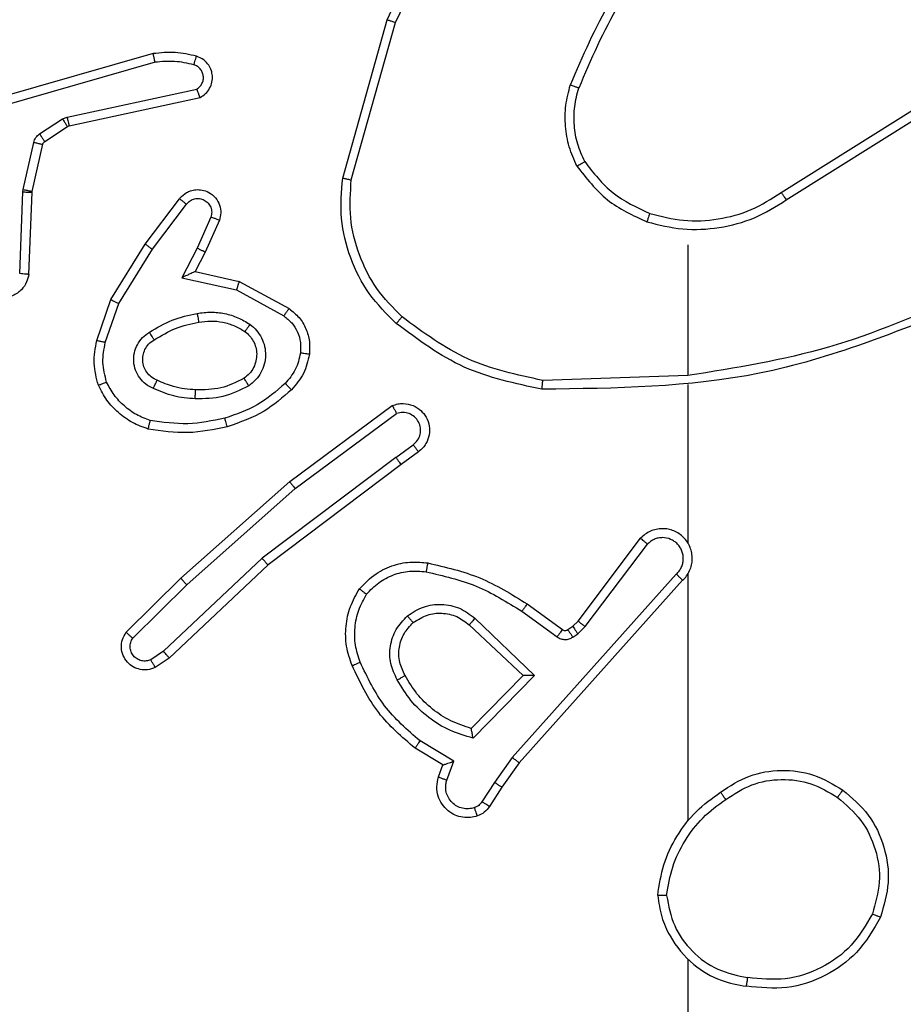
# Model space of a CAD drawing. Units: inches. Extents: x -231 to 2247, y 66 to 1323.
# Drawn here: x 284 to 286, y 447 to 449 of the extents above; entities that cross this region are included whole.
import ezdxf

# ---------------------------------------------------------------- set-up
doc = ezdxf.new("R2010")
doc.units = ezdxf.units.IN
doc.header["$MEASUREMENT"] = 0
doc.layers.add('VP-DIM', color=7, linetype='Continuous')
doc.layers.add('VP-EQ', color=7, linetype='Continuous', true_color=0x8a3492)
doc.styles.get("Standard").update_dxf_attribs({"font": 'arial.ttf'})
doc.dimstyles.get("Standard").update_dxf_attribs({"dimtxt": 14, "dimasz": 20, "dimexe": 20, "dimexo": 50, "dimgap": 20, "dimtad": 0, "dimdec": 0, "dimzin": 0, "dimdsep": 46, "dimtxsty": 'Standard', "dimcen": -0.09, "dimadec": 0, "dimazin": 0, "dimtfac": 1, "dimtdec": 4, "dimtofl": 0, "dimtmove": 0, "dimatfit": 3, "dimfxl": 70, "dimfxlon": 1, "dimtolj": 1, "dimtzin": 0, "dimarcsym": 0})

# ---------------------------------------------------------------- blocks, each defined once
blk = doc.blocks.new('*D117')
at = {"layer": 'Defpoints', "color": 0}
for p in [(713.1273, 790.49), (713.1273, 508.1591), (257.0881, 300.5209)]:
    blk.add_point(p, dxfattribs=at)
at = {"layer": 'VP-DIM', "color": 0, "lineweight": -2}
for p, q in [((257.0881, 720.49), (257.0881, 810.49)), ((713.1273, 720.49), (713.1273, 810.49)), ((277.0881, 790.49), (451.4158, 790.49)), ((693.1273, 790.49), (522.8178, 790.49))]:
    blk.add_line(p, q, dxfattribs=at)
at = {"layer": 'VP-DIM', "color": 0}
for points in [[(277.0881, 793.8234), (277.0881, 787.1567), (257.0881, 790.49)], [(693.1273, 787.1567), (693.1273, 793.8234), (713.1273, 790.49)]]:
    blk.add_solid(points, dxfattribs=at)
at = {"layer": 'VP-DIM', "color": 0, "insert": (487.1168, 790.49), "char_height": 14, "attachment_point": 5}
blk.add_mtext('\\A1;460', dxfattribs=at)
blk = doc.blocks.new('RC1409_')
at = {"color": 0, "linetype": 'Continuous', "lineweight": 25}
for p, q in [((994.7864, 1472.8922), (994.8862, 1473.2474)), ((994.8058, 1472.888), (994.9051, 1473.2411)), ((994.3617, 1473.1713), (993.9412, 1473.0507)), ((994.3658, 1473.1519), (993.9458, 1473.0314)), ((994.1684, 1473.0291), (994.4593, 1473.0918)), ((994.173, 1473.0095), (994.4665, 1473.0728)), ((995.77, 1472.8596), (996.0758, 1473.0519)), ((995.7812, 1472.843), (996.0866, 1473.0351)), ((994.1069, 1472.9911), (994.1581, 1473.0248)), ((994.1581, 1473.0248), (994.1684, 1473.0291)), ((994.1694, 1473.008), (994.173, 1473.0095)), ((994.1182, 1472.9744), (994.1694, 1473.008)), ((994.0702, 1472.8665), (994.0938, 1472.9723)), ((994.0901, 1472.8622), (994.1137, 1472.9679)), ((994.0622, 1472.6779), (994.0695, 1472.8611)), ((994.0695, 1472.8611), (994.0702, 1472.8665)), ((994.0825, 1472.6761), (994.0899, 1472.8603)), ((994.0899, 1472.8603), (994.0901, 1472.8622)), ((994.3437, 1472.7442), (994.4207, 1472.8459)), ((994.3597, 1472.7325), (994.4362, 1472.8335)), ((994.491, 1472.8048), (994.4601, 1472.7348)), ((994.5099, 1472.7974), (994.4784, 1472.7262)), ((994.2669, 1472.6196), (994.3437, 1472.7442)), ((994.2844, 1472.6104), (994.3597, 1472.7325)), ((994.4601, 1472.7348), (994.4255, 1472.6685)), ((994.4784, 1472.7262), (994.4556, 1472.6823)), ((995.5606, 1472.7427), (995.5606, 1472.449)), ((994.4556, 1472.6823), (994.554, 1472.6604)), ((994.4255, 1472.6685), (994.5483, 1472.6411)), ((994.554, 1472.6604), (994.6663, 1472.5993)), ((994.5483, 1472.6411), (994.6544, 1472.5831)), ((994.235, 1472.5278), (994.2669, 1472.6196)), ((994.2542, 1472.5232), (994.2844, 1472.6104)), ((995.5606, 1472.4493), (995.2351, 1472.4383)), ((995.5606, 1472.4289), (995.5606, 1472.0735)), ((994.6676, 1472.2114), (994.8977, 1472.3817)), ((994.68, 1472.1957), (994.9074, 1472.364)), ((994.9056, 1472.2655), (994.9445, 1472.294)), ((994.9056, 1472.2655), (994.6058, 1472.0394)), ((994.9564, 1472.278), (994.9176, 1472.2495)), ((994.9176, 1472.2495), (994.619, 1472.0243)), ((994.4236, 1471.9943), (994.6676, 1472.2114)), ((994.4371, 1471.9795), (994.68, 1472.1957)), ((995.3142, 1471.8983), (995.4545, 1472.0841)), ((995.3301, 1471.8861), (995.4698, 1472.0711)), ((994.6058, 1472.0394), (994.3849, 1471.8309)), ((994.619, 1472.0243), (994.3977, 1471.8154)), ((994.3008, 1471.8734), (994.4236, 1471.9943)), ((995.5345, 1472.0038), (995.1666, 1471.5925)), ((995.5606, 1472.0043), (995.5606, 1471.4502)), ((994.3157, 1471.8601), (994.4371, 1471.9795)), ((995.5487, 1471.9898), (995.1823, 1471.5802)), ((995.2001, 1471.9367), (995.279, 1471.8793)), ((995.0829, 1471.905), (995.2163, 1471.7766)), ((995.1883, 1471.9203), (995.2672, 1471.8629)), ((995.0703, 1471.8897), (995.1913, 1471.7761)), ((995.2912, 1471.8791), (995.3022, 1471.8867)), ((995.3022, 1471.8867), (995.3142, 1471.8983)), ((995.3135, 1471.8701), (995.3301, 1471.8861)), ((995.3025, 1471.8625), (995.3135, 1471.8701)), ((994.3849, 1471.8309), (994.3561, 1471.8116)), ((994.3977, 1471.8154), (994.3662, 1471.7944)), ((995.1913, 1471.7761), (995.0746, 1471.6577)), ((995.2163, 1471.7766), (995.079, 1471.6358)), ((995.0353, 1471.584), (994.9598, 1471.6294)), ((995.011, 1471.5756), (994.9488, 1471.6131)), ((995.0013, 1471.5486), (995.011, 1471.5756)), ((995.0201, 1471.5416), (995.0353, 1471.584)), ((995.1666, 1471.5925), (995.1267, 1471.5366)), ((995.1823, 1471.5802), (995.1434, 1471.5256)), ((995.1267, 1471.5366), (995.0988, 1471.4931)), ((995.1434, 1471.5256), (995.1157, 1471.4825))]:
    blk.add_line(p, q, dxfattribs=at)
at = {"color": 0, "linetype": 'Continuous', "lineweight": 25, "flags": 128}
blk.add_lwpolyline([(995.5606, 1471.14), (995.5606, 1470.9403), (995.5606, 1470.7406), (995.5606, 1470.5409), (995.5606, 1470.3412), (995.5606, 1470.1416), (995.5606, 1469.9419), (995.5606, 1469.7423), (995.5606, 1469.5427)], dxfattribs=at)
at = {"color": 0, "linetype": 'Continuous', "lineweight": 25}
for points, knots in [([(994.8862, 1473.2474), (994.9418, 1473.3641), (995.0544, 1473.6008), (995.2503, 1473.7752), (995.3495, 1473.8635)], [0, 0, 0, 0, 0.49327, 1, 1, 1, 1]), ([(994.9051, 1473.2411), (994.9611, 1473.3579), (995.0731, 1473.5917), (995.267, 1473.7637), (995.364, 1473.8497)], [0, 0, 0, 0, 0.4999929, 1, 1, 1, 1]), ([(995.5084, 1473.46), (995.4654, 1473.4047), (995.3794, 1473.2941), (995.3244, 1473.1652), (995.2968, 1473.1008)], [0, 0, 0, 0, 0.500007, 1, 1, 1, 1]), ([(995.5237, 1473.4469), (995.4818, 1473.3932), (995.3973, 1473.2846), (995.3431, 1473.1581), (995.3157, 1473.0941)], [0, 0, 0, 0, 0.494663, 1, 1, 1, 1]), ([(994.8862, 1473.2474), (994.8864, 1473.2473), (994.8868, 1473.2472), (994.8896, 1473.2463), (994.8931, 1473.2451), (994.8965, 1473.244), (994.9006, 1473.2426), (994.9035, 1473.2416), (994.9051, 1473.2411)], [0, 0, 0, 0, 0.200931, 0.434105, 0.563085, 0.700451, 0.846201, 1, 1, 1, 1]), ([(994.4586, 1473.1655), (994.4426, 1473.1691), (994.4106, 1473.1763), (994.378, 1473.173), (994.3617, 1473.1713)], [0, 0, 0, 0, 0.499997, 1, 1, 1, 1]), ([(994.3658, 1473.1519), (994.3654, 1473.1534), (994.3648, 1473.1564), (994.3639, 1473.1606), (994.3631, 1473.1641), (994.3624, 1473.1677), (994.3618, 1473.1707), (994.3618, 1473.1711), (994.3617, 1473.1713)], [0, 0, 0, 0, 0.152116, 0.296654, 0.433304, 0.562042, 0.796159, 1, 1, 1, 1]), ([(994.4528, 1473.1464), (994.4535, 1473.1489), (994.455, 1473.1539), (994.4569, 1473.1602), (994.4583, 1473.1646), (994.4585, 1473.1652), (994.4586, 1473.1655)], [0, 0, 0, 0, 0.250173, 0.500007, 0.749838, 1, 1, 1, 1]), ([(994.4665, 1473.0728), (994.4709, 1473.0754), (994.4796, 1473.0808), (994.4887, 1473.0931), (994.494, 1473.1071), (994.4948, 1473.1208), (994.4922, 1473.1339), (994.4861, 1473.1463), (994.4751, 1473.1586), (994.4643, 1473.1631), (994.4586, 1473.1655)], [0, 0, 0, 0, 0.128811, 0.254886, 0.378226, 0.500367, 0.595351, 0.71033, 0.845239, 1, 1, 1, 1]), ([(994.4528, 1473.1464), (994.4384, 1473.1496), (994.4097, 1473.156), (994.3804, 1473.1532), (994.3658, 1473.1519)], [0, 0, 0, 0, 0.499998, 1, 1, 1, 1]), ([(994.4593, 1473.0918), (994.4617, 1473.0935), (994.4664, 1473.0969), (994.4713, 1473.1042), (994.4741, 1473.1125), (994.4743, 1473.1213), (994.472, 1473.1298), (994.4674, 1473.1372), (994.4609, 1473.1432), (994.4555, 1473.1453), (994.4528, 1473.1464)], [0, 0, 0, 0, 0.125106, 0.250149, 0.375117, 0.500168, 0.624991, 0.750025, 0.874982, 1, 1, 1, 1]), ([(995.3118, 1472.9189), (995.3054, 1472.9332), (995.2926, 1472.9617), (995.2849, 1473.0083), (995.2849, 1473.0554), (995.2929, 1473.0857), (995.2968, 1473.1008)], [0, 0, 0, 0, 0.2499515, 0.5000055, 0.7500567, 1, 1, 1, 1]), ([(995.3157, 1473.0941), (995.3156, 1473.0942), (995.3152, 1473.0943), (995.3127, 1473.0952), (995.3094, 1473.0964), (995.3059, 1473.0976), (995.3016, 1473.0991), (995.2985, 1473.1002), (995.2968, 1473.1008)], [0, 0, 0, 0, 0.181347, 0.408094, 0.538695, 0.680882, 0.834791, 1, 1, 1, 1]), ([(994.4665, 1473.0728), (994.4664, 1473.073), (994.4661, 1473.0735), (994.4649, 1473.0768), (994.4635, 1473.0806), (994.4623, 1473.084), (994.4608, 1473.0878), (994.4598, 1473.0904), (994.4593, 1473.0918)], [0, 0, 0, 0, 0.228554, 0.470566, 0.597211, 0.72775, 0.862079, 1, 1, 1, 1]), ([(994.1581, 1473.0248), (994.1598, 1473.0223), (994.163, 1473.0174), (994.1667, 1473.0118), (994.1689, 1473.0085), (994.1693, 1473.0082), (994.1694, 1473.008)], [0, 0, 0, 0, 0.279841, 0.55906, 0.779479, 1, 1, 1, 1]), ([(994.1684, 1473.0291), (994.169, 1473.0265), (994.1701, 1473.0214), (994.1716, 1473.0148), (994.1726, 1473.0104), (994.1729, 1473.0098), (994.173, 1473.0095)], [0, 0, 0, 0, 0.250169, 0.5, 0.749831, 1, 1, 1, 1]), ([(994.0938, 1472.9723), (994.0943, 1472.9742), (994.0954, 1472.9779), (994.0984, 1472.983), (994.1021, 1472.9876), (994.1053, 1472.99), (994.1069, 1472.9911)], [0, 0, 0, 0, 0.249951, 0.499996, 0.750043, 1, 1, 1, 1]), ([(994.1069, 1472.9911), (994.1085, 1472.9887), (994.1117, 1472.9837), (994.1154, 1472.9782), (994.1177, 1472.9749), (994.118, 1472.9745), (994.1182, 1472.9744)], [0, 0, 0, 0, 0.279841, 0.55906, 0.779479, 1, 1, 1, 1]), ([(994.0938, 1472.9723), (994.0967, 1472.9716), (994.1025, 1472.9703), (994.1091, 1472.9689), (994.1129, 1472.968), (994.1134, 1472.9679), (994.1137, 1472.9679)], [0, 0, 0, 0, 0.279841, 0.559052, 0.779475, 1, 1, 1, 1]), ([(994.1137, 1472.9679), (994.1141, 1472.9691), (994.1149, 1472.9717), (994.1171, 1472.9735), (994.1182, 1472.9744)], [0, 0, 0, 0, 0.484225, 1, 1, 1, 1]), ([(995.3118, 1472.9189), (995.3133, 1472.9198), (995.3162, 1472.9215), (995.3202, 1472.9237), (995.3234, 1472.9256), (995.3264, 1472.9274), (995.3287, 1472.9287), (995.329, 1472.9289), (995.3291, 1472.929)], [0, 0, 0, 0, 0.167272, 0.322645, 0.465696, 0.596585, 0.822161, 1, 1, 1, 1]), ([(995.3291, 1472.929), (995.3487, 1472.9037), (995.3879, 1472.8531), (995.446, 1472.8262), (995.4751, 1472.8128)], [0, 0, 0, 0, 0.500007, 1, 1, 1, 1]), ([(995.3118, 1472.9189), (995.3328, 1472.8917), (995.375, 1472.8373), (995.4374, 1472.8084), (995.4686, 1472.7939)], [0, 0, 0, 0, 0.500001, 1, 1, 1, 1]), ([(994.7864, 1472.8922), (994.7866, 1472.8922), (994.787, 1472.8921), (994.7899, 1472.8915), (994.7935, 1472.8907), (994.7971, 1472.8899), (994.8012, 1472.889), (994.8043, 1472.8884), (994.8058, 1472.888)], [0, 0, 0, 0, 0.2018729, 0.4353425, 0.5642375, 0.7013713, 0.8467352, 1, 1, 1, 1]), ([(994.9195, 1472.5809), (994.8994, 1472.6011), (994.8593, 1472.6417), (994.8213, 1472.7191), (994.7998, 1472.8026), (994.8038, 1472.8596), (994.8058, 1472.888)], [0, 0, 0, 0, 0.249866, 0.499992, 0.750127, 1, 1, 1, 1]), ([(994.0695, 1472.8611), (994.0725, 1472.861), (994.0784, 1472.8608), (994.0852, 1472.8605), (994.0891, 1472.8603), (994.0896, 1472.8603), (994.0899, 1472.8603)], [0, 0, 0, 0, 0.279842, 0.559052, 0.779474, 1, 1, 1, 1]), ([(994.0702, 1472.8665), (994.0731, 1472.8659), (994.0789, 1472.8646), (994.0855, 1472.8632), (994.0894, 1472.8623), (994.0899, 1472.8622), (994.0901, 1472.8622)], [0, 0, 0, 0, 0.279841, 0.559052, 0.779474, 1, 1, 1, 1]), ([(994.4207, 1472.8459), (994.4211, 1472.8464), (994.4253, 1472.8518), (994.4334, 1472.8586), (994.4457, 1472.8641), (994.4576, 1472.8666), (994.4718, 1472.8659), (994.4877, 1472.8603), (994.502, 1472.8485), (994.5111, 1472.8319), (994.5141, 1472.814), (994.5113, 1472.8029), (994.5099, 1472.7974)], [0, 0, 0, 0, 0.0149635, 0.1411719, 0.2106869, 0.2937877, 0.3904432, 0.5006172, 0.6354738, 0.7636638, 0.8851761, 1, 1, 1, 1]), ([(995.77, 1472.8596), (995.7701, 1472.8594), (995.7703, 1472.8591), (995.7719, 1472.8567), (995.774, 1472.8537), (995.776, 1472.8506), (995.7785, 1472.847), (995.7803, 1472.8444), (995.7812, 1472.843)], [0, 0, 0, 0, 0.195095, 0.426359, 0.555815, 0.694618, 0.842803, 1, 1, 1, 1]), ([(994.4207, 1472.8459), (994.4208, 1472.8458), (994.4209, 1472.8457), (994.422, 1472.8448), (994.4236, 1472.8435), (994.4263, 1472.8413), (994.4305, 1472.838), (994.4343, 1472.835), (994.4362, 1472.8335)], [0, 0, 0, 0, 0.139689, 0.275367, 0.406781, 0.533806, 0.774954, 1, 1, 1, 1]), ([(994.4362, 1472.8335), (994.4387, 1472.8363), (994.4437, 1472.8417), (994.4543, 1472.8461), (994.4655, 1472.8466), (994.4762, 1472.8432), (994.4851, 1472.8363), (994.491, 1472.8268), (994.4935, 1472.8157), (994.4918, 1472.8084), (994.491, 1472.8048)], [0, 0, 0, 0, 0.125138, 0.250266, 0.374982, 0.500059, 0.624875, 0.749994, 0.874997, 1, 1, 1, 1]), ([(995.4686, 1472.7939), (995.4952, 1472.7872), (995.5484, 1472.7739), (995.6311, 1472.7787), (995.7113, 1472.7995), (995.7579, 1472.8285), (995.7812, 1472.843)], [0, 0, 0, 0, 0.24992, 0.499978, 0.750054, 1, 1, 1, 1]), ([(995.4751, 1472.8128), (995.475, 1472.8125), (995.4747, 1472.8119), (995.4732, 1472.8076), (995.4711, 1472.8013), (995.4694, 1472.7963), (995.4686, 1472.7939)], [0, 0, 0, 0, 0.250182, 0.5, 0.749818, 1, 1, 1, 1]), ([(994.5099, 1472.7974), (994.5096, 1472.7975), (994.5091, 1472.7977), (994.5058, 1472.799), (994.5022, 1472.8004), (994.4988, 1472.8018), (994.4951, 1472.8032), (994.4924, 1472.8043), (994.491, 1472.8048)], [0, 0, 0, 0, 0.2277493, 0.4697468, 0.5965386, 0.7272911, 0.8618629, 1, 1, 1, 1]), ([(994.3437, 1472.7442), (994.3439, 1472.744), (994.3444, 1472.7436), (994.348, 1472.7409), (994.3533, 1472.737), (994.3576, 1472.734), (994.3597, 1472.7325)], [0, 0, 0, 0, 0.2501664, 0.5000004, 0.7498342, 1, 1, 1, 1]), ([(994.4784, 1472.7262), (994.4781, 1472.7262), (994.4775, 1472.7264), (994.4732, 1472.7284), (994.4672, 1472.7313), (994.4625, 1472.7337), (994.4601, 1472.7348)], [0, 0, 0, 0, 0.250175, 0.5, 0.749825, 1, 1, 1, 1]), ([(994.0825, 1472.6761), (994.0813, 1472.6704), (994.0785, 1472.6577), (994.0686, 1472.6435), (994.057, 1472.6336), (994.0457, 1472.6274), (994.0325, 1472.6236), (994.0185, 1472.623), (994.005, 1472.6255), (993.9894, 1472.6321), (993.9745, 1472.6449), (993.9641, 1472.6638), (993.9628, 1472.6769), (993.9621, 1472.6829)], [0, 0, 0, 0, 0.096991, 0.213448, 0.279264, 0.349983, 0.425604, 0.504881, 0.580474, 0.652204, 0.78343, 0.899382, 1, 1, 1, 1]), ([(994.4556, 1472.6823), (994.4554, 1472.6823), (994.4551, 1472.6821), (994.4527, 1472.6811), (994.4491, 1472.6794), (994.4438, 1472.6769), (994.4358, 1472.6733), (994.4294, 1472.6703), (994.4255, 1472.6685)], [0, 0, 0, 0, 0.1014937, 0.2146155, 0.3448971, 0.4960539, 0.6983568, 1, 1, 1, 1]), ([(994.0825, 1472.6761), (994.0824, 1472.6761), (994.0822, 1472.6761), (994.0809, 1472.6762), (994.0789, 1472.6764), (994.0754, 1472.6767), (994.0698, 1472.6772), (994.0647, 1472.6776), (994.0622, 1472.6779)], [0, 0, 0, 0, 0.13215, 0.262441, 0.390664, 0.516645, 0.762033, 1, 1, 1, 1]), ([(994.554, 1472.6604), (994.5539, 1472.6602), (994.5537, 1472.6598), (994.5529, 1472.6568), (994.5518, 1472.6532), (994.5508, 1472.6497), (994.5496, 1472.6456), (994.5487, 1472.6427), (994.5483, 1472.6411)], [0, 0, 0, 0, 0.207761, 0.443164, 0.571573, 0.707258, 0.850174, 1, 1, 1, 1]), ([(994.2669, 1472.6196), (994.2671, 1472.6194), (994.2677, 1472.6191), (994.2717, 1472.617), (994.2775, 1472.614), (994.2821, 1472.6116), (994.2844, 1472.6104)], [0, 0, 0, 0, 0.249911, 0.499857, 0.749542, 1, 1, 1, 1]), ([(996.1767, 1472.6281), (996.0777, 1472.5855), (995.8798, 1472.5003), (995.667, 1472.4661), (995.5606, 1472.449)], [0, 0, 0, 0, 0.499992, 1, 1, 1, 1]), ([(994.4601, 1472.5886), (994.4703, 1472.59), (994.4909, 1472.5927), (994.5219, 1472.5889), (994.5519, 1472.5801), (994.5696, 1472.5695), (994.5785, 1472.5642)], [0, 0, 0, 0, 0.249948, 0.500001, 0.75005, 1, 1, 1, 1]), ([(994.6663, 1472.5993), (994.6661, 1472.5991), (994.6658, 1472.5987), (994.6636, 1472.5958), (994.6612, 1472.5926), (994.6591, 1472.5897), (994.6568, 1472.5865), (994.6552, 1472.5843), (994.6544, 1472.5831)], [0, 0, 0, 0, 0.236155, 0.480938, 0.607067, 0.735745, 0.866798, 1, 1, 1, 1]), ([(994.6663, 1472.5993), (994.6742, 1472.593), (994.6898, 1472.5804), (994.705, 1472.5544), (994.7134, 1472.5259), (994.7122, 1472.5065), (994.7117, 1472.4969)], [0, 0, 0, 0, 0.255792, 0.507723, 0.755792, 1, 1, 1, 1]), ([(996.1852, 1472.6103), (996.0326, 1472.5483), (995.7274, 1472.4245), (995.398, 1472.4204), (995.2333, 1472.4184)], [0, 0, 0, 0, 0.5, 1, 1, 1, 1]), ([(994.3531, 1472.5463), (994.3697, 1472.5563), (994.4031, 1472.5763), (994.4411, 1472.5845), (994.4601, 1472.5886)], [0, 0, 0, 0, 0.500001, 1, 1, 1, 1]), ([(994.4601, 1472.5886), (994.4605, 1472.586), (994.4615, 1472.5809), (994.4627, 1472.5743), (994.4636, 1472.5698), (994.4637, 1472.5692), (994.4638, 1472.5689)], [0, 0, 0, 0, 0.250169, 0.499998, 0.749827, 1, 1, 1, 1]), ([(994.6544, 1472.5831), (994.6607, 1472.5781), (994.6733, 1472.568), (994.686, 1472.5471), (994.6931, 1472.5238), (994.6921, 1472.5076), (994.6917, 1472.4996)], [0, 0, 0, 0, 0.250048, 0.500012, 0.749965, 1, 1, 1, 1]), ([(994.9065, 1472.5658), (994.9068, 1472.5661), (994.9073, 1472.5667), (994.9107, 1472.5707), (994.915, 1472.5757), (994.918, 1472.5791), (994.9195, 1472.5809)], [0, 0, 0, 0, 0.2798482, 0.5590785, 0.7794864, 1, 1, 1, 1]), ([(995.2351, 1472.4383), (995.1774, 1472.4507), (995.0619, 1472.4754), (994.967, 1472.5457), (994.9195, 1472.5809)], [0, 0, 0, 0, 0.500004, 1, 1, 1, 1]), ([(994.362, 1472.4202), (994.3561, 1472.4231), (994.3444, 1472.429), (994.3306, 1472.4435), (994.3211, 1472.4609), (994.317, 1472.4804), (994.3184, 1472.5002), (994.3252, 1472.5188), (994.3368, 1472.5351), (994.3477, 1472.5425), (994.3531, 1472.5463)], [0, 0, 0, 0, 0.124943, 0.249926, 0.374948, 0.499954, 0.624991, 0.749852, 0.874905, 1, 1, 1, 1]), ([(994.3639, 1472.5293), (994.3639, 1472.5294), (994.3637, 1472.5295), (994.3626, 1472.531), (994.361, 1472.5336), (994.359, 1472.5368), (994.3563, 1472.5411), (994.3542, 1472.5445), (994.3531, 1472.5463)], [0, 0, 0, 0, 0.12491, 0.33305, 0.468489, 0.62459, 0.80193, 1, 1, 1, 1]), ([(994.5673, 1472.5478), (994.5709, 1472.5448), (994.5783, 1472.5386), (994.5866, 1472.5264), (994.5921, 1472.5126), (994.5942, 1472.4974), (994.5926, 1472.4818), (994.5872, 1472.4669), (994.5782, 1472.4532), (994.5696, 1472.4465), (994.5652, 1472.4431)], [0, 0, 0, 0, 0.115926, 0.234444, 0.355554, 0.479257, 0.605553, 0.734442, 0.865924, 1, 1, 1, 1]), ([(994.5785, 1472.5642), (994.577, 1472.562), (994.574, 1472.5578), (994.5703, 1472.5524), (994.5677, 1472.5486), (994.5674, 1472.5481), (994.5673, 1472.5478)], [0, 0, 0, 0, 0.250172, 0.500007, 0.749838, 1, 1, 1, 1]), ([(994.5785, 1472.5642), (994.5837, 1472.5598), (994.5941, 1472.5511), (994.6051, 1472.5338), (994.6121, 1472.5147), (994.6142, 1472.4944), (994.6113, 1472.4742), (994.6037, 1472.4553), (994.5919, 1472.4385), (994.5811, 1472.4303), (994.5758, 1472.4261)], [0, 0, 0, 0, 0.124961, 0.250025, 0.374992, 0.499867, 0.625008, 0.75007, 0.875018, 1, 1, 1, 1]), ([(995.2333, 1472.4184), (995.1735, 1472.4311), (995.0538, 1472.4564), (994.9556, 1472.5293), (994.9065, 1472.5658)], [0, 0, 0, 0, 0.500006, 1, 1, 1, 1]), ([(994.2386, 1472.4272), (994.2343, 1472.4436), (994.2255, 1472.4769), (994.2318, 1472.5107), (994.235, 1472.5278)], [0, 0, 0, 0, 0.495069, 1, 1, 1, 1]), ([(994.2542, 1472.5232), (994.2527, 1472.5235), (994.2499, 1472.5242), (994.246, 1472.5251), (994.2426, 1472.5259), (994.2389, 1472.5268), (994.2357, 1472.5275), (994.2352, 1472.5277), (994.235, 1472.5278)], [0, 0, 0, 0, 0.141032, 0.277681, 0.409534, 0.536687, 0.777199, 1, 1, 1, 1]), ([(994.3704, 1472.4386), (994.3658, 1472.4408), (994.3568, 1472.4451), (994.3467, 1472.4561), (994.3402, 1472.4686), (994.3376, 1472.4818), (994.3384, 1472.495), (994.3427, 1472.508), (994.3509, 1472.5205), (994.3595, 1472.5263), (994.3639, 1472.5293)], [0, 0, 0, 0, 0.133341, 0.261554, 0.384637, 0.50259, 0.612237, 0.730135, 0.859396, 1, 1, 1, 1]), ([(994.257, 1472.4345), (994.2532, 1472.4491), (994.2457, 1472.4785), (994.2513, 1472.5083), (994.2542, 1472.5232)], [0, 0, 0, 0, 0.500003, 1, 1, 1, 1]), ([(994.6917, 1472.4996), (994.6888, 1472.4868), (994.683, 1472.4613), (994.6659, 1472.4414), (994.6573, 1472.4315)], [0, 0, 0, 0, 0.499996, 1, 1, 1, 1]), ([(994.7117, 1472.4969), (994.7083, 1472.482), (994.7016, 1472.4521), (994.6816, 1472.4289), (994.6715, 1472.4173)], [0, 0, 0, 0, 0.5000034, 1, 1, 1, 1]), ([(994.7117, 1472.4969), (994.7113, 1472.4969), (994.7107, 1472.497), (994.7061, 1472.4976), (994.6995, 1472.4985), (994.6943, 1472.4992), (994.6917, 1472.4996)], [0, 0, 0, 0, 0.250174, 0.5, 0.749826, 1, 1, 1, 1]), ([(994.362, 1472.4202), (994.3629, 1472.4221), (994.3645, 1472.4257), (994.3665, 1472.4304), (994.3681, 1472.4339), (994.3694, 1472.4367), (994.3702, 1472.4384), (994.3703, 1472.4385), (994.3704, 1472.4386)], [0, 0, 0, 0, 0.1983427, 0.3758764, 0.532089, 0.6675656, 0.8755516, 1, 1, 1, 1]), ([(994.4568, 1472.417), (994.44, 1472.4184), (994.41, 1472.421), (994.3825, 1472.4332), (994.3704, 1472.4386)], [0, 0, 0, 0, 0.558771, 1, 1, 1, 1]), ([(994.5758, 1472.4261), (994.5744, 1472.4283), (994.5716, 1472.4328), (994.5681, 1472.4384), (994.5657, 1472.4423), (994.5654, 1472.4428), (994.5652, 1472.4431)], [0, 0, 0, 0, 0.250167, 0.499999, 0.749831, 1, 1, 1, 1]), ([(995.2333, 1472.4184), (995.2333, 1472.4186), (995.2333, 1472.4191), (995.2336, 1472.4221), (995.2339, 1472.4258), (995.2343, 1472.4294), (995.2347, 1472.4336), (995.235, 1472.4367), (995.2351, 1472.4383)], [0, 0, 0, 0, 0.204898, 0.439383, 0.56803, 0.704419, 0.84852, 1, 1, 1, 1]), ([(994.2386, 1472.4272), (994.2388, 1472.4273), (994.2392, 1472.4274), (994.2418, 1472.4285), (994.2451, 1472.4298), (994.2484, 1472.4311), (994.2525, 1472.4327), (994.2554, 1472.4339), (994.257, 1472.4345)], [0, 0, 0, 0, 0.192677, 0.4232, 0.552875, 0.692139, 0.841337, 1, 1, 1, 1]), ([(994.355, 1472.3484), (994.3445, 1472.3523), (994.3235, 1472.3602), (994.2962, 1472.3803), (994.2728, 1472.4047), (994.2622, 1472.4246), (994.257, 1472.4345)], [0, 0, 0, 0, 0.249931, 0.500005, 0.750076, 1, 1, 1, 1]), ([(994.4556, 1472.3969), (994.4393, 1472.3983), (994.4069, 1472.4009), (994.377, 1472.4138), (994.362, 1472.4202)], [0, 0, 0, 0, 0.5, 1, 1, 1, 1]), ([(994.5758, 1472.4261), (994.5569, 1472.4166), (994.5191, 1472.3975), (994.4767, 1472.3971), (994.4556, 1472.3969)], [0, 0, 0, 0, 0.4999957, 1, 1, 1, 1]), ([(994.4556, 1472.3969), (994.4557, 1472.3987), (994.4558, 1472.4021), (994.4561, 1472.4067), (994.4563, 1472.4104), (994.4565, 1472.4139), (994.4567, 1472.4165), (994.4568, 1472.4168), (994.4568, 1472.417)], [0, 0, 0, 0, 0.169183, 0.325924, 0.469797, 0.600981, 0.825478, 1, 1, 1, 1]), ([(994.6573, 1472.4315), (994.6373, 1472.4141), (994.5973, 1472.3794), (994.5472, 1472.3621), (994.5222, 1472.3535)], [0, 0, 0, 0, 0.500001, 1, 1, 1, 1]), ([(994.6715, 1472.4173), (994.6519, 1472.4001), (994.6096, 1472.3628), (994.5563, 1472.3442), (994.5277, 1472.3342)], [0, 0, 0, 0, 0.462911, 1, 1, 1, 1]), ([(994.6715, 1472.4173), (994.6713, 1472.4175), (994.6708, 1472.4179), (994.6676, 1472.4212), (994.6629, 1472.4259), (994.6592, 1472.4296), (994.6573, 1472.4315)], [0, 0, 0, 0, 0.25017, 0.5, 0.749829, 1, 1, 1, 1]), ([(994.8977, 1472.3817), (994.9017, 1472.3831), (994.9096, 1472.3859), (994.9255, 1472.3871), (994.9441, 1472.3833), (994.9619, 1472.3719), (994.9748, 1472.3558), (994.9815, 1472.3366), (994.9813, 1472.3156), (994.9752, 1472.2989), (994.9663, 1472.2862), (994.9598, 1472.2808), (994.9564, 1472.278)], [0, 0, 0, 0, 0.07276, 0.142637, 0.273144, 0.392249, 0.499919, 0.623595, 0.735196, 0.854962, 0.924382, 1, 1, 1, 1]), ([(994.8977, 1472.3817), (994.8978, 1472.3816), (994.8978, 1472.3815), (994.8985, 1472.3803), (994.8994, 1472.3786), (994.9011, 1472.3756), (994.9038, 1472.3707), (994.9062, 1472.3662), (994.9074, 1472.364)], [0, 0, 0, 0, 0.132076, 0.262237, 0.39033, 0.516238, 0.761726, 1, 1, 1, 1]), ([(994.3503, 1472.3291), (994.3504, 1472.3293), (994.3504, 1472.3298), (994.3512, 1472.333), (994.3521, 1472.3368), (994.3529, 1472.3402), (994.3539, 1472.3441), (994.3546, 1472.3469), (994.355, 1472.3484)], [0, 0, 0, 0, 0.221743, 0.461784, 0.589074, 0.721308, 0.858369, 1, 1, 1, 1]), ([(994.5222, 1472.3535), (994.4945, 1472.3477), (994.439, 1472.3362), (994.383, 1472.3443), (994.355, 1472.3484)], [0, 0, 0, 0, 0.5, 1, 1, 1, 1]), ([(994.5277, 1472.3342), (994.5275, 1472.3345), (994.5273, 1472.3351), (994.526, 1472.3395), (994.5243, 1472.3459), (994.5229, 1472.3509), (994.5222, 1472.3535)], [0, 0, 0, 0, 0.250167, 0.5, 0.749833, 1, 1, 1, 1]), ([(994.9445, 1472.294), (994.9481, 1472.2972), (994.9552, 1472.3037), (994.9608, 1472.3172), (994.9615, 1472.3317), (994.9571, 1472.3455), (994.9481, 1472.357), (994.9357, 1472.3645), (994.9213, 1472.3675), (994.912, 1472.3652), (994.9074, 1472.364)], [0, 0, 0, 0, 0.125079, 0.25004, 0.375057, 0.500009, 0.625036, 0.749981, 0.875002, 1, 1, 1, 1]), ([(994.9564, 1472.278), (994.9562, 1472.2782), (994.9558, 1472.2787), (994.9531, 1472.2824), (994.9492, 1472.2877), (994.9461, 1472.2919), (994.9445, 1472.294)], [0, 0, 0, 0, 0.250171, 0.5, 0.749829, 1, 1, 1, 1]), ([(994.9056, 1472.2655), (994.9071, 1472.2634), (994.9102, 1472.2591), (994.9142, 1472.2538), (994.917, 1472.2502), (994.9174, 1472.2497), (994.9176, 1472.2495)], [0, 0, 0, 0, 0.250171, 0.5, 0.749829, 1, 1, 1, 1]), ([(994.6676, 1472.2114), (994.6677, 1472.2112), (994.6679, 1472.2109), (994.6697, 1472.2085), (994.672, 1472.2057), (994.6743, 1472.2028), (994.677, 1472.1994), (994.679, 1472.197), (994.68, 1472.1957)], [0, 0, 0, 0, 0.198571, 0.430969, 0.560142, 0.698092, 0.844826, 1, 1, 1, 1]), ([(995.5487, 1471.9898), (995.5518, 1471.993), (995.5581, 1471.9995), (995.5647, 1472.0113), (995.5691, 1472.0241), (995.5707, 1472.0375), (995.5696, 1472.051), (995.5659, 1472.0639), (995.5596, 1472.0759), (995.5484, 1472.0897), (995.5332, 1472.0998), (995.5163, 1472.1048), (995.5028, 1472.1061), (995.4894, 1472.1046), (995.4764, 1472.1003), (995.4644, 1472.0936), (995.4578, 1472.0873), (995.4545, 1472.0841)], [0, 0, 0, 0, 0.062527, 0.125054, 0.18758, 0.250107, 0.312634, 0.37516, 0.437687, 0.500213, 0.622256, 0.68419, 0.746534, 0.809286, 0.872448, 0.936019, 1, 1, 1, 1]), ([(995.4545, 1472.0841), (995.4545, 1472.084), (995.4546, 1472.0839), (995.4559, 1472.0828), (995.4587, 1472.0804), (995.4639, 1472.0761), (995.4678, 1472.0727), (995.4698, 1472.0711)], [0, 0, 0, 0, 0.128618, 0.256428, 0.507629, 0.755405, 1, 1, 1, 1]), ([(995.5345, 1472.0038), (995.5367, 1472.006), (995.5412, 1472.0104), (995.546, 1472.0186), (995.5492, 1472.0275), (995.5505, 1472.0369), (995.55, 1472.0463), (995.5475, 1472.0555), (995.5433, 1472.0639), (995.5374, 1472.0714), (995.5302, 1472.0775), (995.5192, 1472.0835), (995.5066, 1472.0861), (995.4941, 1472.0849), (995.4851, 1472.082), (995.4767, 1472.0775), (995.4721, 1472.0732), (995.4698, 1472.0711)], [0, 0, 0, 0, 0.062538, 0.125075, 0.187619, 0.250179, 0.312681, 0.375184, 0.43772, 0.500298, 0.562838, 0.625334, 0.749808, 0.812266, 0.874813, 0.937434, 1, 1, 1, 1]), ([(994.619, 1472.0243), (994.6188, 1472.0244), (994.6185, 1472.0247), (994.6165, 1472.0269), (994.6141, 1472.0297), (994.6117, 1472.0325), (994.6089, 1472.0358), (994.6069, 1472.0382), (994.6058, 1472.0394)], [0, 0, 0, 0, 0.198554, 0.430936, 0.56011, 0.698066, 0.844808, 1, 1, 1, 1]), ([(994.824, 1471.9708), (994.8357, 1471.983), (994.8581, 1472.0061), (994.9002, 1472.025), (994.9402, 1472.0326), (994.9653, 1472.0299), (994.977, 1472.0287)], [0, 0, 0, 0, 0.2941805, 0.5589496, 0.7942421, 1, 1, 1, 1]), ([(994.977, 1472.0287), (994.9769, 1472.0284), (994.9768, 1472.0278), (994.976, 1472.0232), (994.9749, 1472.0166), (994.974, 1472.0114), (994.9735, 1472.0088)], [0, 0, 0, 0, 0.250173, 0.5, 0.749827, 1, 1, 1, 1]), ([(994.977, 1472.0287), (995.0168, 1472.0196), (995.0963, 1472.0015), (995.1655, 1471.9583), (995.2001, 1471.9367)], [0, 0, 0, 0, 0.50022, 1, 1, 1, 1]), ([(994.4236, 1471.9943), (994.4238, 1471.9941), (994.4241, 1471.9937), (994.4262, 1471.9913), (994.4288, 1471.9885), (994.4312, 1471.9858), (994.434, 1471.9828), (994.436, 1471.9806), (994.4371, 1471.9795)], [0, 0, 0, 0, 0.217606, 0.456288, 0.583913, 0.717168, 0.855955, 1, 1, 1, 1]), ([(994.84, 1471.9588), (994.8486, 1471.9678), (994.8658, 1471.9859), (994.8995, 1472.0032), (994.9362, 1472.0123), (994.9611, 1472.01), (994.9735, 1472.0088)], [0, 0, 0, 0, 0.2500374, 0.4999986, 0.7499665, 1, 1, 1, 1]), ([(994.9735, 1472.0088), (995.0118, 1472.0001), (995.0884, 1471.9826), (995.155, 1471.9411), (995.1883, 1471.9203)], [0, 0, 0, 0, 0.5, 1, 1, 1, 1]), ([(995.5487, 1471.9898), (995.5485, 1471.99), (995.5482, 1471.9903), (995.5458, 1471.9926), (995.5431, 1471.9953), (995.5405, 1471.9978), (995.5376, 1472.0007), (995.5356, 1472.0027), (995.5345, 1472.0038)], [0, 0, 0, 0, 0.219653, 0.458982, 0.58643, 0.719178, 0.857123, 1, 1, 1, 1]), ([(994.8258, 1471.806), (994.8216, 1471.8186), (994.8131, 1471.8439), (994.8128, 1471.8842), (994.8205, 1471.9238), (994.8335, 1471.9471), (994.84, 1471.9588)], [0, 0, 0, 0, 0.249876, 0.499993, 0.750121, 1, 1, 1, 1]), ([(994.824, 1471.9708), (994.8242, 1471.9706), (994.8246, 1471.9703), (994.8273, 1471.9682), (994.8304, 1471.9658), (994.8333, 1471.9637), (994.8365, 1471.9613), (994.8388, 1471.9596), (994.84, 1471.9588)], [0, 0, 0, 0, 0.22716, 0.46897, 0.595818, 0.726715, 0.861524, 1, 1, 1, 1]), ([(994.9316, 1471.91), (994.9432, 1471.9176), (994.9664, 1471.9327), (995.0083, 1471.938), (995.0496, 1471.9297), (995.0718, 1471.9132), (995.0829, 1471.905)], [0, 0, 0, 0, 0.2503265, 0.5001127, 0.7500501, 1, 1, 1, 1]), ([(995.2001, 1471.9367), (995.1999, 1471.9364), (995.1996, 1471.9359), (995.1969, 1471.9321), (995.193, 1471.9267), (995.1899, 1471.9224), (995.1883, 1471.9203)], [0, 0, 0, 0, 0.250175, 0.5, 0.749825, 1, 1, 1, 1]), ([(994.9088, 1471.7664), (994.9031, 1471.7783), (994.8917, 1471.8023), (994.8915, 1471.8427), (994.9041, 1471.8812), (994.9224, 1471.9004), (994.9316, 1471.91)], [0, 0, 0, 0, 0.249948, 0.499899, 0.749693, 1, 1, 1, 1]), ([(994.9445, 1471.8948), (994.9443, 1471.8951), (994.9439, 1471.8955), (994.9409, 1471.899), (994.9366, 1471.904), (994.9333, 1471.908), (994.9316, 1471.91)], [0, 0, 0, 0, 0.250169, 0.500002, 0.749836, 1, 1, 1, 1]), ([(994.9445, 1471.8948), (994.9548, 1471.9014), (994.9743, 1471.9139), (995.0093, 1471.9177), (995.043, 1471.9107), (995.0613, 1471.8967), (995.0703, 1471.8897)], [0, 0, 0, 0, 0.265172, 0.499946, 0.752708, 1, 1, 1, 1]), ([(995.0829, 1471.905), (995.0818, 1471.9037), (995.0797, 1471.9011), (995.0769, 1471.8976), (995.0746, 1471.8948), (995.0724, 1471.8921), (995.0707, 1471.8901), (995.0704, 1471.8898), (995.0703, 1471.8897)], [0, 0, 0, 0, 0.165507, 0.319611, 0.461919, 0.592562, 0.819123, 1, 1, 1, 1]), ([(994.9263, 1471.7764), (994.9216, 1471.7861), (994.9118, 1471.8061), (994.9117, 1471.8395), (994.9221, 1471.8713), (994.937, 1471.8869), (994.9445, 1471.8948)], [0, 0, 0, 0, 0.246834, 0.507828, 0.749902, 1, 1, 1, 1]), ([(995.3022, 1471.8867), (995.3024, 1471.8864), (995.3028, 1471.8857), (995.3058, 1471.8813), (995.3096, 1471.8758), (995.3122, 1471.872), (995.3135, 1471.8701)], [0, 0, 0, 0, 0.279846, 0.559065, 0.77948, 1, 1, 1, 1]), ([(995.3142, 1471.8983), (995.3145, 1471.898), (995.3151, 1471.8975), (995.3193, 1471.8943), (995.3246, 1471.8903), (995.3283, 1471.8875), (995.3301, 1471.8861)], [0, 0, 0, 0, 0.279846, 0.559068, 0.779481, 1, 1, 1, 1]), ([(994.3662, 1471.7944), (994.3605, 1471.7922), (994.3496, 1471.7881), (994.3322, 1471.7892), (994.3163, 1471.795), (994.3028, 1471.8059), (994.2932, 1471.821), (994.2892, 1471.8387), (994.2911, 1471.8574), (994.2976, 1471.868), (994.3008, 1471.8734)], [0, 0, 0, 0, 0.130732, 0.245053, 0.364098, 0.485855, 0.610325, 0.737506, 0.867398, 1, 1, 1, 1]), ([(994.3008, 1471.8734), (994.301, 1471.8732), (994.3014, 1471.8728), (994.3039, 1471.8704), (994.3068, 1471.8678), (994.3094, 1471.8655), (994.3125, 1471.8628), (994.3146, 1471.861), (994.3157, 1471.8601)], [0, 0, 0, 0, 0.226822, 0.468459, 0.595314, 0.726289, 0.861259, 1, 1, 1, 1]), ([(995.279, 1471.8793), (995.2788, 1471.8789), (995.2784, 1471.8783), (995.2752, 1471.8739), (995.2713, 1471.8685), (995.2686, 1471.8648), (995.2672, 1471.8629)], [0, 0, 0, 0, 0.2798458, 0.5590609, 0.7794775, 1, 1, 1, 1]), ([(995.2672, 1471.8629), (995.2699, 1471.8613), (995.2753, 1471.8581), (995.2848, 1471.8567), (995.2943, 1471.8578), (995.2998, 1471.8609), (995.3025, 1471.8625)], [0, 0, 0, 0, 0.249964, 0.499936, 0.749818, 1, 1, 1, 1]), ([(995.279, 1471.8793), (995.2799, 1471.8787), (995.2817, 1471.8777), (995.2849, 1471.8771), (995.2882, 1471.8775), (995.2902, 1471.8786), (995.2912, 1471.8791)], [0, 0, 0, 0, 0.237468, 0.483286, 0.737462, 1, 1, 1, 1]), ([(995.2912, 1471.8791), (995.2914, 1471.8788), (995.2918, 1471.8781), (995.2948, 1471.8737), (995.2986, 1471.8682), (995.3012, 1471.8644), (995.3025, 1471.8625)], [0, 0, 0, 0, 0.279846, 0.559065, 0.77948, 1, 1, 1, 1]), ([(994.3561, 1471.8116), (994.3527, 1471.8105), (994.3459, 1471.8082), (994.3351, 1471.809), (994.3251, 1471.813), (994.317, 1471.8201), (994.3115, 1471.8294), (994.3094, 1471.8399), (994.3105, 1471.8507), (994.314, 1471.857), (994.3157, 1471.8601)], [0, 0, 0, 0, 0.125135, 0.250194, 0.37498, 0.500063, 0.624935, 0.750013, 0.875002, 1, 1, 1, 1]), ([(994.3977, 1471.8154), (994.3976, 1471.8155), (994.3972, 1471.8158), (994.3953, 1471.818), (994.3929, 1471.8209), (994.3906, 1471.8237), (994.3879, 1471.8271), (994.386, 1471.8296), (994.3849, 1471.8309)], [0, 0, 0, 0, 0.198398, 0.430688, 0.559864, 0.697857, 0.844679, 1, 1, 1, 1]), ([(994.3662, 1471.7944), (994.3662, 1471.7945), (994.366, 1471.7946), (994.3653, 1471.7958), (994.3642, 1471.7975), (994.3624, 1471.8005), (994.3596, 1471.8052), (994.3572, 1471.8095), (994.3561, 1471.8116)], [0, 0, 0, 0, 0.137904, 0.272289, 0.402936, 0.529716, 0.771895, 1, 1, 1, 1]), ([(994.8075, 1471.7987), (994.8077, 1471.7987), (994.8083, 1471.7989), (994.8126, 1471.8006), (994.8186, 1471.803), (994.8234, 1471.805), (994.8258, 1471.806)], [0, 0, 0, 0, 0.2501642, 0.5000028, 0.74984, 1, 1, 1, 1]), ([(994.9488, 1471.6131), (994.9195, 1471.6382), (994.8593, 1471.69), (994.8251, 1471.7617), (994.8075, 1471.7987)], [0, 0, 0, 0, 0.4853711, 1, 1, 1, 1]), ([(994.9598, 1471.6294), (994.9314, 1471.6542), (994.8744, 1471.7037), (994.842, 1471.7719), (994.8258, 1471.806)], [0, 0, 0, 0, 0.499995, 1, 1, 1, 1]), ([(994.9088, 1471.7664), (994.9104, 1471.7673), (994.9136, 1471.7691), (994.9178, 1471.7715), (994.921, 1471.7734), (994.924, 1471.775), (994.926, 1471.7762), (994.9262, 1471.7763), (994.9263, 1471.7764)], [0, 0, 0, 0, 0.180187, 0.344783, 0.493305, 0.626091, 0.844364, 1, 1, 1, 1]), ([(995.2163, 1471.7766), (995.2126, 1471.7765), (995.2067, 1471.7764), (995.2, 1471.7762), (995.1959, 1471.7761), (995.1933, 1471.7761), (995.1916, 1471.7761), (995.1914, 1471.7761), (995.1913, 1471.7761)], [0, 0, 0, 0, 0.308385, 0.5017052, 0.6413504, 0.7697524, 0.8886151, 1, 1, 1, 1]), ([(995.079, 1471.6358), (995.0612, 1471.6409), (995.0257, 1471.6511), (994.9785, 1471.681), (994.9374, 1471.7188), (994.9183, 1471.7505), (994.9088, 1471.7664)], [0, 0, 0, 0, 0.249922, 0.5, 0.750081, 1, 1, 1, 1]), ([(995.079, 1471.6358), (995.0786, 1471.6377), (995.0779, 1471.6412), (995.0769, 1471.6463), (995.0759, 1471.6506), (995.0753, 1471.6539), (995.0749, 1471.6561), (995.0747, 1471.6574), (995.0746, 1471.6576), (995.0746, 1471.6577)], [0, 0, 0, 0, 0.177398, 0.320073, 0.501148, 0.636603, 0.764449, 0.885327, 1, 1, 1, 1]), ([(994.9488, 1471.6131), (994.9489, 1471.6132), (994.9491, 1471.6136), (994.9508, 1471.6161), (994.9529, 1471.6192), (994.9549, 1471.6221), (994.9572, 1471.6256), (994.9589, 1471.6281), (994.9598, 1471.6294)], [0, 0, 0, 0, 0.206661, 0.441807, 0.570299, 0.706122, 0.849503, 1, 1, 1, 1]), ([(995.011, 1471.5756), (995.0112, 1471.5756), (995.0114, 1471.5756), (995.0131, 1471.5762), (995.0157, 1471.5771), (995.0197, 1471.5785), (995.0263, 1471.5807), (995.032, 1471.5828), (995.0353, 1471.584)], [0, 0, 0, 0, 0.1113555, 0.2299117, 0.3581327, 0.4977926, 0.7027862, 1, 1, 1, 1]), ([(995.1823, 1471.5802), (995.1821, 1471.5803), (995.1818, 1471.5805), (995.1794, 1471.5823), (995.1766, 1471.5846), (995.1737, 1471.5868), (995.1703, 1471.5895), (995.1678, 1471.5915), (995.1666, 1471.5925)], [0, 0, 0, 0, 0.198473, 0.430831, 0.560011, 0.697985, 0.844761, 1, 1, 1, 1]), ([(995.6336, 1471.5149), (995.6545, 1471.5283), (995.6959, 1471.5549), (995.7698, 1471.5667), (995.844, 1471.5575), (995.8865, 1471.5321), (995.9078, 1471.5194)], [0, 0, 0, 0, 0.251973, 0.498543, 0.748885, 1, 1, 1, 1]), ([(995.0886, 1471.4612), (995.0833, 1471.4598), (995.0726, 1471.4569), (995.0553, 1471.4576), (995.0379, 1471.4626), (995.0218, 1471.4725), (995.0084, 1471.4872), (994.9996, 1471.5058), (994.9961, 1471.5272), (994.9996, 1471.5414), (995.0013, 1471.5486)], [0, 0, 0, 0, 0.105921, 0.2173, 0.334135, 0.456421, 0.584155, 0.717333, 0.855949, 1, 1, 1, 1]), ([(995.0013, 1471.5486), (995.0016, 1471.5484), (995.0022, 1471.5482), (995.0064, 1471.5465), (995.0127, 1471.5443), (995.0176, 1471.5425), (995.0201, 1471.5416)], [0, 0, 0, 0, 0.250166, 0.5, 0.749834, 1, 1, 1, 1]), ([(995.0819, 1471.4798), (995.0775, 1471.4787), (995.0687, 1471.4765), (995.055, 1471.4778), (995.0422, 1471.4827), (995.0312, 1471.4909), (995.023, 1471.5019), (995.018, 1471.5147), (995.017, 1471.5267), (995.0182, 1471.5357), (995.0196, 1471.54), (995.0201, 1471.5416)], [0, 0, 0, 0, 0.124892, 0.249709, 0.374667, 0.499778, 0.625318, 0.749748, 0.874729, 0.953623, 1, 1, 1, 1]), ([(995.1434, 1471.5256), (995.1432, 1471.5257), (995.1427, 1471.5259), (995.14, 1471.5277), (995.1368, 1471.5298), (995.1338, 1471.5318), (995.1304, 1471.5341), (995.128, 1471.5357), (995.1267, 1471.5366)], [0, 0, 0, 0, 0.216561, 0.454899, 0.582608, 0.716121, 0.855344, 1, 1, 1, 1]), ([(995.6452, 1471.4982), (995.6642, 1471.5105), (995.7021, 1471.5351), (995.7699, 1471.5462), (995.8379, 1471.5374), (995.8768, 1471.5144), (995.8962, 1471.5029)], [0, 0, 0, 0, 0.250222, 0.500069, 0.750035, 1, 1, 1, 1]), ([(995.6452, 1471.4982), (995.6443, 1471.4995), (995.6426, 1471.5019), (995.6402, 1471.5054), (995.6381, 1471.5084), (995.6359, 1471.5115), (995.634, 1471.5142), (995.6338, 1471.5147), (995.6336, 1471.5149)], [0, 0, 0, 0, 0.1451505, 0.2847295, 0.4184439, 0.5462029, 0.7842417, 1, 1, 1, 1]), ([(995.9078, 1471.5194), (995.9076, 1471.5191), (995.9072, 1471.5186), (995.9046, 1471.5148), (995.9007, 1471.5093), (995.8977, 1471.505), (995.8962, 1471.5029)], [0, 0, 0, 0, 0.250168, 0.499999, 0.749831, 1, 1, 1, 1]), ([(995.0988, 1471.4931), (995.0965, 1471.4902), (995.092, 1471.4843), (995.0853, 1471.4813), (995.0819, 1471.4798)], [0, 0, 0, 0, 0.500004, 1, 1, 1, 1]), ([(995.1157, 1471.4825), (995.1154, 1471.4827), (995.1147, 1471.4831), (995.1102, 1471.4858), (995.1046, 1471.4894), (995.1007, 1471.4918), (995.0988, 1471.4931)], [0, 0, 0, 0, 0.279839, 0.559081, 0.779491, 1, 1, 1, 1]), ([(995.5128, 1471.2827), (995.5164, 1471.3043), (995.5234, 1471.3475), (995.5525, 1471.4068), (995.5922, 1471.4595), (995.6275, 1471.4853), (995.6452, 1471.4982)], [0, 0, 0, 0, 0.249908, 0.500008, 0.750097, 1, 1, 1, 1]), ([(995.8962, 1471.5029), (995.9148, 1471.4867), (995.9521, 1471.4545), (995.9841, 1471.3867), (995.9947, 1471.3124), (995.9809, 1471.2651), (995.9741, 1471.2414)], [0, 0, 0, 0, 0.249957, 0.499921, 0.749753, 1, 1, 1, 1]), ([(995.0886, 1471.4612), (995.0884, 1471.4615), (995.0882, 1471.462), (995.0866, 1471.4663), (995.0845, 1471.4725), (995.0828, 1471.4774), (995.0819, 1471.4798)], [0, 0, 0, 0, 0.250161, 0.5, 0.749839, 1, 1, 1, 1]), ([(995.1157, 1471.4825), (995.1121, 1471.4778), (995.1048, 1471.4684), (995.094, 1471.4636), (995.0886, 1471.4612)], [0, 0, 0, 0, 0.499996, 1, 1, 1, 1]), ([(995.5128, 1471.2827), (995.5113, 1471.2827), (995.5084, 1471.2828), (995.5043, 1471.2828), (995.5007, 1471.2828), (995.4968, 1471.2829), (995.4935, 1471.283), (995.493, 1471.2831), (995.4928, 1471.2831)], [0, 0, 0, 0, 0.143704, 0.28224, 0.415335, 0.542891, 0.78173, 1, 1, 1, 1]), ([(995.4928, 1471.2831), (995.4951, 1471.2668), (995.4997, 1471.235), (995.524, 1471.1799), (995.5677, 1471.1277), (995.6299, 1471.0904), (995.6725, 1471.0826), (995.6918, 1471.0791)], [0, 0, 0, 0, 0.160459, 0.310882, 0.580411, 0.810176, 1, 1, 1, 1]), ([(995.5128, 1471.2827), (995.5172, 1471.2596), (995.5261, 1471.2134), (995.568, 1471.1553), (995.6257, 1471.1128), (995.6718, 1471.1033), (995.6948, 1471.0985)], [0, 0, 0, 0, 0.250289, 0.500085, 0.750049, 1, 1, 1, 1]), ([(995.9924, 1471.2339), (995.9762, 1471.2061), (995.9454, 1471.1532), (995.8696, 1471.0996), (995.783, 1471.0701), (995.7222, 1471.0761), (995.6918, 1471.0791)], [0, 0, 0, 0, 0.2627352, 0.4999656, 0.7504089, 1, 1, 1, 1]), ([(995.9741, 1471.2414), (995.9598, 1471.2168), (995.9314, 1471.1677), (995.8613, 1471.1175), (995.7794, 1471.0903), (995.723, 1471.0957), (995.6948, 1471.0985)], [0, 0, 0, 0, 0.250254, 0.500081, 0.750044, 1, 1, 1, 1]), ([(995.9924, 1471.2339), (995.9921, 1471.2339), (995.9917, 1471.2341), (995.9887, 1471.2353), (995.9852, 1471.2367), (995.9819, 1471.238), (995.9782, 1471.2396), (995.9754, 1471.2408), (995.9741, 1471.2414)], [0, 0, 0, 0, 0.216383, 0.454774, 0.582461, 0.715892, 0.855214, 1, 1, 1, 1]), ([(995.6918, 1471.0791), (995.6918, 1471.0793), (995.6919, 1471.0798), (995.6924, 1471.083), (995.693, 1471.0867), (995.6935, 1471.0901), (995.6941, 1471.0941), (995.6946, 1471.097), (995.6948, 1471.0985)], [0, 0, 0, 0, 0.218982, 0.458117, 0.585634, 0.718546, 0.856755, 1, 1, 1, 1])]:
    blk.add_open_spline(points, degree=3, knots=knots, dxfattribs=at)
for points in [[(995.3291, 1472.929), (995.3233, 1472.9419), (995.3117, 1472.9679), (995.3047, 1473.0101), (995.3049, 1473.0529), (995.3121, 1473.0804), (995.3157, 1473.0941)], [(994.9065, 1472.5658), (994.8851, 1472.5872), (994.8422, 1472.6302), (994.8012, 1472.7123), (994.7791, 1472.8014), (994.784, 1472.862), (994.7864, 1472.8922)], [(995.4751, 1472.8128), (995.5002, 1472.8064), (995.5504, 1472.7936), (995.6286, 1472.7979), (995.7042, 1472.818), (995.748, 1472.8457), (995.77, 1472.8596)], [(994.3639, 1472.5293), (994.3794, 1472.5387), (994.4105, 1472.5575), (994.446, 1472.5651), (994.4638, 1472.5689)], [(994.4638, 1472.5689), (994.4727, 1472.5702), (994.4907, 1472.5726), (994.5178, 1472.5695), (994.544, 1472.5618), (994.5595, 1472.5525), (994.5673, 1472.5478)], [(994.5652, 1472.4431), (994.5482, 1472.4345), (994.5141, 1472.4173), (994.4759, 1472.4171), (994.4568, 1472.417)], [(994.3503, 1472.3291), (994.3383, 1472.3335), (994.3143, 1472.3423), (994.283, 1472.365), (994.2564, 1472.3931), (994.2446, 1472.4158), (994.2386, 1472.4272)], [(994.5277, 1472.3342), (994.4983, 1472.3281), (994.4395, 1472.3159), (994.38, 1472.3247), (994.3503, 1472.3291)], [(994.8075, 1471.7987), (994.8026, 1471.8129), (994.7929, 1471.8414), (994.7924, 1471.887), (994.8016, 1471.9316), (994.8165, 1471.9577), (994.824, 1471.9708)], [(995.0746, 1471.6577), (995.0591, 1471.6627), (995.0279, 1471.6728), (994.9868, 1471.6999), (994.9513, 1471.7342), (994.9346, 1471.7623), (994.9263, 1471.7764)], [(995.4928, 1471.2831), (995.4963, 1471.3063), (995.5034, 1471.3528), (995.534, 1471.4167), (995.5767, 1471.4733), (995.6147, 1471.501), (995.6336, 1471.5149)], [(995.9078, 1471.5194), (995.9282, 1471.5018), (995.969, 1471.4667), (996.0036, 1471.3925), (996.0151, 1471.3114), (995.9999, 1471.2597), (995.9924, 1471.2339)]]:
    blk.add_open_spline(points, degree=3, dxfattribs=at)
blk = doc.blocks.new('RC1409_2D')
at = {"color": 0}
blk.add_blockref('RC1409_', (-710.4527, -1024.3086), dxfattribs=at)

msp = doc.modelspace()

# ---------------------------------------------------------------- block references
at = {"layer": 'VP-EQ', "color": 0}
msp.add_blockref('RC1409_2D', (0, 0), dxfattribs=at)

# ---------------------------------------------------------------- dimensions: what is measured, and where the dimension line sits
at = {"layer": 'VP-DIM', "color": 0}
dim = msp.add_linear_dim(base=(713.1273, 790.49), p1=(257.0881, 300.5209), p2=(713.1273, 508.1591), text='460', dimstyle='Standard', dxfattribs=at)
dim.commit()
dim.dimension.update_dxf_attribs({"geometry": '*D117', "text_midpoint": (487.1168, 790.49), "dimtype": 160})

doc.saveas('drawing.dxf')
